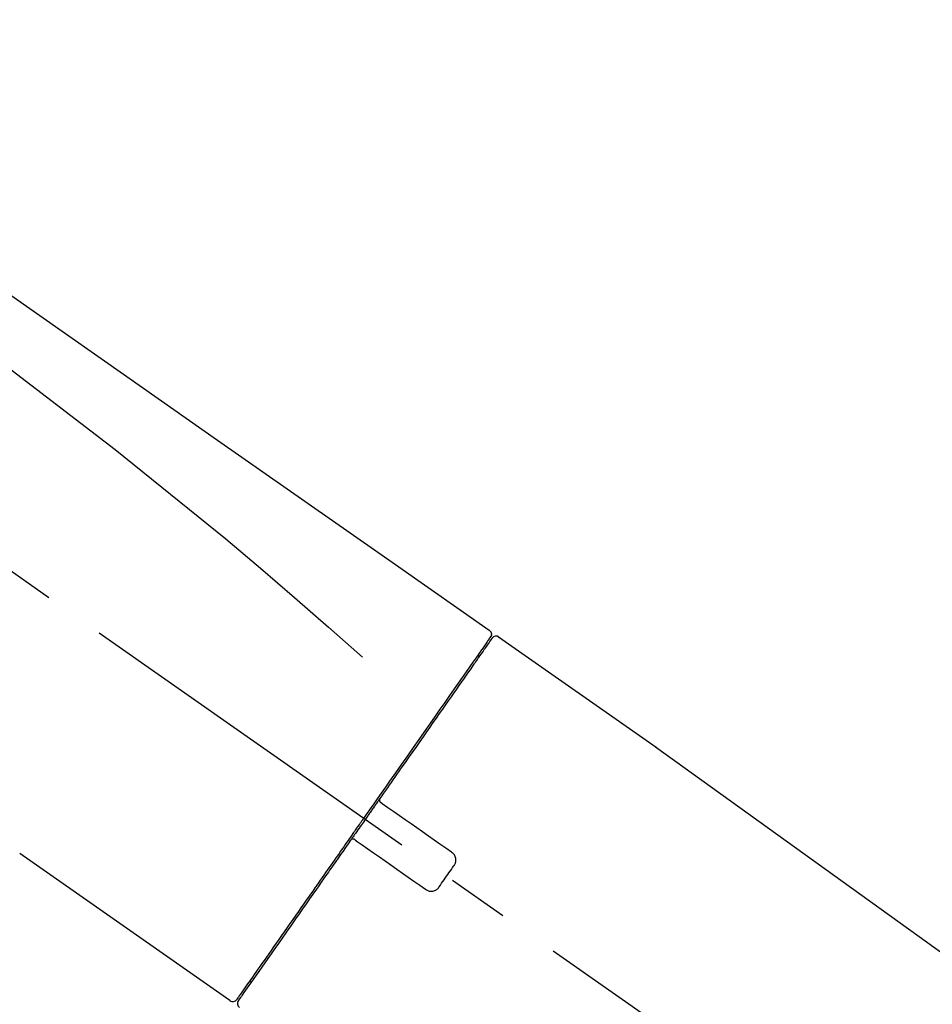
# Model space of a CAD drawing. Extents: x 55896 to 82369, y -33085 to -24215.
# Drawn here: x 76060 to 76152, y -30013 to -29913 of the extents above; entities that cross this region are included whole.
import ezdxf

# ---------------------------------------------------------------- set-up
doc = ezdxf.new("R2010")
doc.units = 0
doc.header["$LTSCALE"] = 50
doc.header["$MEASUREMENT"] = 0
doc.linetypes.add('CENTER2', pattern=[1.125, 0.75, -0.125, 0.125, -0.125])
doc.layers.get('0').update_dxf_attribs({"linetype": 'CONTINUOUS'})
doc.layers.get('DEFPOINTS').update_dxf_attribs({"color": 146, "linetype": 'CONTINUOUS'})
doc.layers.add('150-機器', color=8, linetype='CONTINUOUS')
doc.layers.add('166-寸法B', color=11, linetype='CONTINUOUS')
doc.styles.add('KH001', font='txt')
doc.dimstyles.new('KH1xx030', dxfattribs={"dimscale": 30, "dimtxt": 2, "dimasz": 0.6, "dimexe": 0.3, "dimexo": 1.2, "dimgap": 0.5, "dimtad": 3, "dimdec": 1, "dimdsep": 46, "dimlunit": 6, "dimtxsty": 'KH001', "dimblk": 'DOT', "dimcen": 1, "dimdle": 1, "dimclrd": 256, "dimclre": 256, "dimclrt": 256, "dimadec": 0, "dimazin": 0, "dimtfac": 1, "dimtdec": 1, "dimtix": 1, "dimtmove": 2, "dimatfit": 3, "dimldrblk": 'CLOSEDBLANK', "dimfxl": 1, "dimtolj": 1, "dimtzin": 0, "dimlwd": -1, "dimlwe": -1, "dimarcsym": 0})

# ---------------------------------------------------------------- blocks, each defined once
blk = doc.blocks.new('F402_D')
at = {"layer": '150-機器', "color": 13, "linetype": 'CENTER2'}
blk.add_line((0.338, 36.167), (-286.533, 237.036), dxfattribs=at)
at = {"layer": '150-機器', "color": 13, "linetype": 'Continuous'}
for p, q in [((-174.168, 186.361), (-158.155, 175.148)), ((-176.272, 184.486), (-176.109, 184.371)), ((-158.236, 175.206), (-38.213, 88.736)), ((-201.422, 149.437), (-222.756, 164.373)), ((-199.277, 151.283), (-199.441, 151.398))]:
    blk.add_line(p, q, dxfattribs=at)
for points in [[(-248.636, 238.504), (-239.445, 232.068), (-230.254, 225.632), (-221.063, 219.196), (-211.872, 212.761), (-202.681, 206.325), (-193.49, 199.889), (-184.299, 193.454), (-175.108, 187.018)], [(-247.92, 231.159), (-236.188, 222.705), (-224.539, 214.145), (-213.06, 205.377), (-201.834, 196.296), (-198.336, 193.335), (-194.865, 190.342), (-191.41, 187.328), (-187.963, 184.303)], [(-175.107, 187.019), (-175.097, 187.011), (-175.087, 187.004), (-175.077, 186.997), (-175.067, 186.99), (-175.048, 186.974), (-175.03, 186.958), (-175.013, 186.941), (-174.997, 186.923), (-174.974, 186.893), (-174.955, 186.862), (-174.937, 186.828), (-174.923, 186.794), (-174.91, 186.758), (-174.899, 186.722), (-174.892, 186.685), (-174.889, 186.648), (-174.889, 186.623), (-174.89, 186.599), (-174.893, 186.575), (-174.896, 186.55), (-174.899, 186.538), (-174.902, 186.526), (-174.905, 186.513), (-174.908, 186.501)], [(-175.111, 186.143), (-175.12, 186.132), (-175.128, 186.12), (-175.136, 186.108), (-175.144, 186.096), (-175.189, 186.032), (-175.234, 185.968), (-175.279, 185.905), (-175.323, 185.841), (-175.462, 185.643), (-175.601, 185.445), (-175.739, 185.247), (-175.878, 185.049), (-176.174, 184.627), (-176.47, 184.204), (-176.765, 183.781), (-177.061, 183.358), (-177.46, 182.79), (-177.858, 182.221), (-178.257, 181.652), (-178.655, 181.083), (-179.141, 180.389), (-179.626, 179.696), (-180.112, 179.002), (-180.598, 178.308), (-181.152, 177.516), (-181.707, 176.724), (-182.262, 175.932), (-182.816, 175.139), (-183.419, 174.279), (-184.021, 173.419), (-184.623, 172.559), (-185.225, 171.699), (-185.644, 171.101), (-186.063, 170.503), (-186.481, 169.905), (-186.9, 169.307), (-187.109, 169.009), (-187.318, 168.71), (-187.527, 168.412), (-187.736, 168.113)], [(-174.822, 186.209), (-174.821, 186.21), (-174.82, 186.212), (-174.819, 186.213), (-174.819, 186.214), (-174.819, 186.213), (-174.821, 186.211), (-174.823, 186.208), (-174.826, 186.204), (-174.833, 186.193), (-174.838, 186.186), (-174.843, 186.179), (-174.848, 186.172), (-174.941, 186.04), (-175.033, 185.907), (-175.126, 185.775), (-175.219, 185.643), (-175.305, 185.52), (-175.391, 185.396), (-175.477, 185.273), (-175.563, 185.15), (-175.606, 185.089), (-175.649, 185.028), (-175.692, 184.967), (-175.735, 184.905), (-175.839, 184.756), (-175.944, 184.607), (-176.048, 184.458), (-176.153, 184.309), (-176.214, 184.221), (-176.275, 184.134), (-176.336, 184.047), (-176.397, 183.959)], [(-175.061, 186.252), (-175.074, 186.231), (-175.088, 186.21), (-175.101, 186.188), (-175.115, 186.167), (-175.15, 186.115), (-175.185, 186.063), (-175.221, 186.012), (-175.257, 185.961)], [(-174.908, 186.501), (-174.904, 186.502), (-174.9, 186.502), (-174.896, 186.502), (-174.893, 186.503), (-174.861, 186.484), (-174.893, 186.428), (-174.967, 186.347), (-175.061, 186.252)], [(-176.397, 183.959), (-176.489, 183.828), (-176.581, 183.697), (-176.673, 183.566), (-176.765, 183.434), (-176.988, 183.115), (-177.212, 182.796), (-177.436, 182.476), (-177.659, 182.157), (-177.918, 181.787), (-178.177, 181.418), (-178.436, 181.048), (-178.694, 180.679), (-178.986, 180.263), (-179.277, 179.847), (-179.568, 179.431), (-179.859, 179.015), (-180.178, 178.56), (-180.496, 178.105), (-180.815, 177.651), (-181.133, 177.196), (-181.476, 176.707), (-181.818, 176.217), (-182.161, 175.728), (-182.503, 175.239), (-182.864, 174.724), (-183.224, 174.21), (-183.584, 173.695), (-183.945, 173.18), (-184.132, 172.913), (-184.32, 172.645), (-184.507, 172.377), (-184.695, 172.109), (-184.882, 171.842), (-185.069, 171.574), (-185.256, 171.307), (-185.444, 171.04), (-185.634, 170.768), (-185.825, 170.496), (-186.015, 170.224), (-186.206, 169.952)], [(-186.207, 169.949), (-186.228, 169.92), (-186.249, 169.89), (-186.269, 169.861), (-186.29, 169.832), (-186.331, 169.773), (-186.372, 169.714), (-186.413, 169.656), (-186.454, 169.597), (-186.516, 169.509), (-186.577, 169.421), (-186.639, 169.333), (-186.701, 169.244), (-186.763, 169.156), (-186.824, 169.068), (-186.886, 168.979), (-186.948, 168.891), (-187.01, 168.803), (-187.072, 168.714), (-187.134, 168.626), (-187.196, 168.537), (-187.258, 168.448), (-187.32, 168.36), (-187.382, 168.271), (-187.444, 168.182), (-187.527, 168.064), (-187.61, 167.946), (-187.693, 167.827), (-187.776, 167.709), (-187.879, 167.561), (-187.983, 167.414), (-188.086, 167.266), (-188.19, 167.118), (-188.314, 166.941), (-188.438, 166.764), (-188.561, 166.587), (-188.685, 166.41), (-188.768, 166.293), (-188.85, 166.175), (-188.932, 166.058), (-189.014, 165.941), (-189.055, 165.882), (-189.096, 165.823), (-189.137, 165.765), (-189.178, 165.706)], [(-186.209, 169.946), (-186.215, 169.938), (-186.221, 169.93), (-186.226, 169.922), (-186.231, 169.913), (-186.236, 169.905), (-186.239, 169.896), (-186.243, 169.886), (-186.246, 169.877), (-186.25, 169.863), (-186.253, 169.848), (-186.255, 169.834), (-186.257, 169.819), (-186.258, 169.815), (-186.258, 169.81), (-186.259, 169.805), (-186.259, 169.8), (-186.26, 169.79), (-186.26, 169.781), (-186.26, 169.771), (-186.259, 169.761), (-186.259, 169.756), (-186.258, 169.751), (-186.258, 169.746), (-186.257, 169.741), (-186.255, 169.727), (-186.253, 169.712), (-186.25, 169.698), (-186.246, 169.684), (-186.243, 169.675), (-186.239, 169.665), (-186.235, 169.656), (-186.23, 169.647), (-186.221, 169.63), (-186.211, 169.613), (-186.199, 169.597), (-186.187, 169.582), (-186.181, 169.575), (-186.174, 169.567), (-186.167, 169.56), (-186.159, 169.554), (-186.151, 169.548), (-186.143, 169.542), (-186.135, 169.536), (-186.127, 169.531)], [(-185.969, 169.42), (-185.97, 169.421), (-185.971, 169.422), (-185.972, 169.423), (-185.974, 169.424), (-185.977, 169.426), (-185.98, 169.428), (-185.983, 169.431), (-185.986, 169.433), (-185.992, 169.436), (-185.997, 169.44), (-186.002, 169.443), (-186.007, 169.447), (-186.012, 169.451), (-186.017, 169.454), (-186.022, 169.458), (-186.027, 169.461), (-186.033, 169.466), (-186.039, 169.47), (-186.045, 169.474), (-186.051, 169.478), (-186.058, 169.483), (-186.065, 169.488), (-186.071, 169.492), (-186.078, 169.497), (-186.084, 169.501), (-186.089, 169.505), (-186.095, 169.509), (-186.1, 169.512), (-186.103, 169.515), (-186.107, 169.517), (-186.11, 169.52), (-186.114, 169.522), (-186.116, 169.523), (-186.118, 169.525), (-186.12, 169.526), (-186.122, 169.528), (-186.123, 169.528), (-186.124, 169.529), (-186.125, 169.53), (-186.126, 169.53), (-186.127, 169.531), (-186.128, 169.532), (-186.129, 169.532), (-186.129, 169.533)], [(-178.943, 164.501), (-179.528, 164.911), (-180.114, 165.321), (-180.699, 165.731), (-181.285, 166.141), (-181.87, 166.551), (-182.456, 166.961), (-183.041, 167.371), (-183.627, 167.781), (-184.212, 168.191), (-184.798, 168.6), (-185.383, 169.01), (-185.969, 169.42)], [(-187.856, 167.942), (-187.866, 167.928), (-187.875, 167.915), (-187.884, 167.902), (-187.894, 167.888), (-187.917, 167.855), (-187.94, 167.822), (-187.963, 167.79), (-187.986, 167.757), (-188.027, 167.698), (-188.068, 167.64), (-188.109, 167.581), (-188.15, 167.523), (-188.204, 167.446), (-188.257, 167.369), (-188.311, 167.293), (-188.365, 167.216), (-188.431, 167.121), (-188.498, 167.026), (-188.564, 166.931), (-188.631, 166.836), (-188.71, 166.723), (-188.789, 166.61), (-188.868, 166.497), (-188.947, 166.384), (-189.068, 166.212), (-189.188, 166.04), (-189.308, 165.869), (-189.428, 165.697), (-189.578, 165.483), (-189.728, 165.268), (-189.878, 165.054), (-190.028, 164.84), (-190.191, 164.608), (-190.353, 164.376), (-190.516, 164.144), (-190.678, 163.912), (-190.851, 163.665), (-191.024, 163.418), (-191.197, 163.171), (-191.37, 162.924), (-191.544, 162.675), (-191.718, 162.426), (-191.893, 162.177), (-192.067, 161.928), (-192.251, 161.665), (-192.436, 161.402), (-192.62, 161.139), (-192.804, 160.875), (-193.025, 160.56), (-193.246, 160.245), (-193.466, 159.93), (-193.687, 159.615), (-193.951, 159.238), (-194.215, 158.861), (-194.479, 158.484), (-194.743, 158.107), (-195.038, 157.685), (-195.333, 157.264), (-195.629, 156.842), (-195.924, 156.42), (-196.194, 156.035), (-196.463, 155.65), (-196.733, 155.265), (-197.002, 154.88), (-197.242, 154.537), (-197.482, 154.194), (-197.723, 153.851), (-197.963, 153.508), (-198.171, 153.211), (-198.379, 152.914), (-198.587, 152.617), (-198.795, 152.32), (-198.969, 152.071), (-199.143, 151.823), (-199.317, 151.575), (-199.491, 151.326), (-199.628, 151.13), (-199.766, 150.934), (-199.903, 150.737), (-200.041, 150.541), (-200.15, 150.385), (-200.26, 150.228), (-200.369, 150.072), (-200.479, 149.915), (-200.524, 149.85), (-200.564, 149.793), (-200.615, 149.721), (-200.692, 149.611), (-200.709, 149.586), (-200.723, 149.566), (-200.732, 149.554), (-200.73, 149.556), (-200.729, 149.557), (-200.728, 149.559), (-200.727, 149.56), (-200.726, 149.562)], [(-187.735, 168.115), (-187.745, 168.1), (-187.755, 168.086), (-187.765, 168.072), (-187.776, 168.057), (-187.786, 168.043), (-187.796, 168.028), (-187.806, 168.014), (-187.816, 167.999), (-187.826, 167.985), (-187.836, 167.971), (-187.846, 167.956), (-187.856, 167.942)], [(-189.18, 165.703), (-189.434, 165.341), (-189.687, 164.979), (-189.941, 164.617), (-190.194, 164.256), (-190.442, 163.901), (-190.691, 163.546), (-190.939, 163.192), (-191.187, 162.837), (-191.311, 162.661), (-191.434, 162.484), (-191.558, 162.308), (-191.681, 162.131), (-191.923, 161.787), (-192.164, 161.442), (-192.405, 161.097), (-192.647, 160.753), (-192.997, 160.253), (-193.346, 159.754), (-193.696, 159.254), (-194.046, 158.755), (-194.259, 158.45), (-194.473, 158.145), (-194.686, 157.84), (-194.9, 157.535), (-195.113, 157.231), (-195.326, 156.927), (-195.538, 156.623), (-195.751, 156.319), (-196.126, 155.783), (-196.501, 155.248), (-196.876, 154.712), (-197.251, 154.177), (-197.565, 153.728), (-197.879, 153.28), (-198.193, 152.832), (-198.507, 152.384), (-198.753, 152.032), (-198.999, 151.68), (-199.246, 151.328), (-199.492, 150.977), (-199.662, 150.733), (-199.833, 150.49), (-200.003, 150.247), (-200.173, 150.004), (-200.265, 149.872), (-200.357, 149.741), (-200.449, 149.61), (-200.541, 149.479), (-200.545, 149.473), (-200.549, 149.467), (-200.554, 149.46), (-200.56, 149.452), (-200.562, 149.448), (-200.564, 149.445), (-200.566, 149.443), (-200.566, 149.442), (-200.566, 149.443), (-200.565, 149.444), (-200.564, 149.446), (-200.562, 149.448)], [(-188.757, 165.772), (-188.761, 165.775), (-188.766, 165.778), (-188.77, 165.781), (-188.774, 165.784), (-188.778, 165.786), (-188.782, 165.789), (-188.786, 165.792), (-188.79, 165.794), (-188.799, 165.798), (-188.808, 165.803), (-188.817, 165.807), (-188.826, 165.81), (-188.831, 165.812), (-188.835, 165.814), (-188.84, 165.815), (-188.845, 165.817), (-188.854, 165.819), (-188.864, 165.822), (-188.873, 165.824), (-188.883, 165.826), (-188.888, 165.827), (-188.893, 165.827), (-188.897, 165.828), (-188.902, 165.829), (-188.912, 165.83), (-188.922, 165.83), (-188.932, 165.831), (-188.941, 165.831), (-188.946, 165.831), (-188.951, 165.83), (-188.956, 165.83), (-188.961, 165.83), (-188.986, 165.828), (-189.01, 165.826), (-189.034, 165.822), (-189.058, 165.815), (-189.078, 165.808), (-189.096, 165.798), (-189.114, 165.786), (-189.13, 165.772), (-189.143, 165.758), (-189.155, 165.742), (-189.166, 165.726), (-189.176, 165.709)], [(-188.76, 165.774), (-188.759, 165.774), (-188.759, 165.773), (-188.758, 165.773), (-188.757, 165.772), (-188.756, 165.771), (-188.755, 165.771), (-188.754, 165.77), (-188.753, 165.769), (-188.752, 165.769), (-188.751, 165.768), (-188.75, 165.767), (-188.749, 165.767), (-188.746, 165.764), (-188.743, 165.762), (-188.74, 165.76), (-188.736, 165.758), (-188.73, 165.753), (-188.723, 165.748), (-188.716, 165.744), (-188.71, 165.739), (-188.703, 165.734), (-188.696, 165.73), (-188.689, 165.725), (-188.683, 165.72), (-188.677, 165.716), (-188.67, 165.712), (-188.664, 165.707), (-188.658, 165.703), (-188.653, 165.699), (-188.648, 165.696), (-188.643, 165.692), (-188.637, 165.688), (-188.632, 165.685), (-188.627, 165.681), (-188.622, 165.678), (-188.617, 165.674), (-188.614, 165.672), (-188.611, 165.67), (-188.608, 165.668), (-188.604, 165.665), (-188.603, 165.665), (-188.602, 165.664), (-188.601, 165.663), (-188.6, 165.662)], [(-188.6, 165.662), (-188.015, 165.252), (-187.429, 164.842), (-186.844, 164.432), (-186.258, 164.022), (-185.673, 163.612), (-185.087, 163.202), (-184.502, 162.792), (-183.916, 162.383), (-183.331, 161.973), (-182.745, 161.563), (-182.16, 161.153), (-181.574, 160.743)], [(-178.698, 163.112), (-178.679, 163.138), (-178.66, 163.164), (-178.642, 163.19), (-178.624, 163.217), (-178.591, 163.274), (-178.561, 163.333), (-178.537, 163.395), (-178.517, 163.458), (-178.498, 163.555), (-178.49, 163.654), (-178.493, 163.754), (-178.506, 163.854), (-178.527, 163.954), (-178.557, 164.05), (-178.597, 164.142), (-178.648, 164.229), (-178.689, 164.284), (-178.734, 164.335), (-178.783, 164.382), (-178.835, 164.426), (-178.861, 164.445), (-178.888, 164.464), (-178.915, 164.483), (-178.943, 164.501)], [(-180.185, 160.988), (-180.061, 161.164), (-179.937, 161.341), (-179.814, 161.518), (-179.69, 161.695), (-179.566, 161.872), (-179.441, 162.05), (-179.317, 162.227), (-179.193, 162.404), (-179.069, 162.581), (-178.945, 162.758), (-178.822, 162.935), (-178.698, 163.112)], [(-181.574, 160.743), (-181.548, 160.723), (-181.521, 160.704), (-181.494, 160.685), (-181.467, 160.667), (-181.408, 160.633), (-181.347, 160.603), (-181.283, 160.578), (-181.218, 160.559), (-181.119, 160.54), (-181.019, 160.534), (-180.918, 160.539), (-180.817, 160.553), (-180.719, 160.576), (-180.624, 160.607), (-180.533, 160.648), (-180.449, 160.699), (-180.396, 160.74), (-180.347, 160.784), (-180.301, 160.831), (-180.259, 160.882), (-180.239, 160.908), (-180.221, 160.934), (-180.203, 160.961), (-180.185, 160.988)]]:
    blk.add_lwpolyline(points, dxfattribs=at)
for centre, start, end in [((-174.413, 185.923), 55.54752, 145), ((-201.136, 149.846), 234.9852, 325), ((-200.156, 149.159), 145, 235.24886)]:
    blk.add_arc(centre, 0.499, start, end, dxfattribs=at)
blk = doc.blocks.new('_Dot')
at = {"color": 0, "linetype": 'ByBlock', "lineweight": -2}
blk.add_line((-0.5, 0), (-1, 0), dxfattribs=at)
at = {"color": 0, "linetype": 'ByBlock', "const_width": 0.5}
blk.add_lwpolyline([(-0.25, 0, 1), (0.25, 0, 1)], format="xyb", close=True, dxfattribs=at)
blk = doc.blocks.new('*D43')
at = {"layer": '166-寸法B', "transparency": 16777216}
for p, q in [((75702.289, -30128.885), (75702.289, -29898.886)), ((76352.289, -30128.885), (76352.289, -29898.886)), ((75720.289, -29907.886), (76334.289, -29907.886))]:
    blk.add_line(p, q, dxfattribs=at)
at = {"layer": 'DEFPOINTS', "color": 0, "transparency": 16777216}
for p in [(76352.289, -29907.886), (75702.289, -30164.885), (76352.289, -30164.885)]:
    blk.add_point(p, dxfattribs=at)
at = {"layer": '166-寸法B', "transparency": 16777216, "xscale": 18, "yscale": 18, "zscale": 18, "rotation": 180}
blk.add_blockref('_Dot', (75702.289, -29907.886), dxfattribs=at)
at = {"layer": '166-寸法B', "transparency": 16777216, "xscale": 18, "yscale": 18, "zscale": 18}
blk.add_blockref('_Dot', (76352.289, -29907.886), dxfattribs=at)
at = {"layer": '166-寸法B', "transparency": 16777216, "insert": (76027.289, -29862.886), "char_height": 60, "attachment_point": 5, "style": 'KH001'}
blk.add_mtext('\\A1;650', dxfattribs=at)
blk = doc.blocks.new('_ClosedBlank')
at = {"color": 0, "linetype": 'ByBlock', "lineweight": -2}
for p, q in [((-1, 0.1667), (0, 0)), ((-1, 0.1667), (-1, -0.1667)), ((0, 0), (-1, -0.1667))]:
    blk.add_line(p, q, dxfattribs=at)

msp = doc.modelspace()

# ---------------------------------------------------------------- block references
at = {"layer": '150-機器'}
msp.add_blockref('F402_D', (76282.289, -30162.192), dxfattribs=at)

# ---------------------------------------------------------------- dimensions: what is measured, and where the dimension line sits
at = {"layer": '166-寸法B'}
dim = msp.add_linear_dim(base=(76352.289, -29907.886), p1=(75702.289, -30164.885), p2=(76352.289, -30164.885), dimstyle='KH1xx030', dxfattribs=at)
dim.commit()
dim.dimension.update_dxf_attribs({"geometry": '*D43', "text_midpoint": (76027.289, -29862.886)})

doc.saveas('drawing.dxf')
